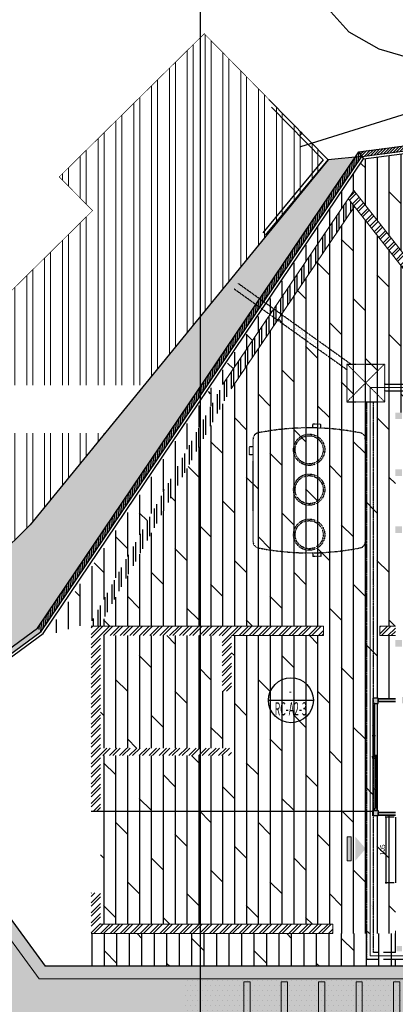
# Model space of a CAD drawing. Units: millimetres. Extents: x 379 to 15254, y 1048 to 6395.
# Drawn here: x 1452 to 2055, y 3271 to 4847 of the extents above; entities that cross this region are included whole.
import ezdxf
from ezdxf.enums import TextEntityAlignment as Align

# ---------------------------------------------------------------- set-up
doc = ezdxf.new("R2010")
doc.units = ezdxf.units.MM
for name, pattern in [('1', [0.375, 0.25, -0.125]), ('11', [0.15, 0.1, -0.05]), ('DASHED', [0.75, 0.5, -0.25])]:
    doc.linetypes.add(name, pattern=pattern)
for name, color, linetype in [('-施工圖-剖線', 3, 'Continuous'), ('000-全區不要TEXT', 3, 'Continuous'), ('00勒腳', 4, 'Continuous'), ('00立柱', 1, 'Continuous'), ('00立柱HATCH', 239, 'Continuous'), ('DOOR', 13, 'Continuous'), ('hatch', 7, 'Continuous'), ('N_全區現況圖_底圖$0$0_ELE_LINE_細', 9, 'Continuous'), ('N_全區現況圖_底圖$0$0_L', 9, 'Continuous'), ('N_全區現況圖_底圖$0$0_地籍線', 9, 'Continuous'), ('pen4', 4, 'Continuous'), ('pen8', 6, 'Continuous'), ('TOILET', 9, 'Continuous'), ('wall 1', 3, 'Continuous'), ('基礎', 3, 'Continuous'), ('展示板', 13, 'Continuous'), ('新增木平台', 32, 'Continuous'), ('木構造', 4, 'Continuous')]:
    doc.layers.add(name, color=color, linetype=linetype)
for name, color, linetype, lineweight in [('00-鋪面', 8, 'Continuous', 5), ('000-彈藥庫周邊拆除', 251, 'Continuous', 5), ('01', 4, 'Continuous', 5), ('屋脊', 1, 'Continuous', 5), ('排水設備', 80, 'Continuous', 25), ('損壞', 6, 'Continuous', 5)]:
    doc.layers.add(name, color=color, linetype=linetype, lineweight=lineweight)
doc.styles.add('CHINA', font='simplex.shx', dxfattribs={"width": 0.8, "bigfont": 'chineset.shx'})
doc.styles.add('SIMPLEX', font='SIMPLEX.shx', dxfattribs={"width": 0.7})
doc.dimstyles.new('配置 SLASHM', dxfattribs={"dimscale": 0, "dimtxt": 3, "dimasz": 1.2, "dimexe": 1.2, "dimexo": 2, "dimgap": 1.5, "dimtad": 1, "dimdsep": 46, "dimtxsty": 'SIMPLEX', "dimblk": 'OBLIQUE', "dimcen": 5, "dimdle": 1.2, "dimclrd": 12, "dimclre": 12, "dimclrt": 6, "dimadec": 0, "dimazin": 0, "dimtfac": 1, "dimtix": 1, "dimtmove": 2, "dimatfit": 3, "dimldrblk": 'DOTBLANK', "dimfxl": 1, "dimtolj": 1, "dimarcsym": 0})
pattern_1 = [(90, (1957908.321, -3996803.108), (-19.05, 1e-10), []), (135, (1957908.32, -3996803.11), (-38.099974, -38.099974), [26.9407684, -53.8815367])]
pattern_2 = [(45, (1567.05, 2638.083), (-7.95495, 7.95495), []), (45, (1572.354, 2638.083), (-7.95495, 7.95495), [])]
pattern_3 = [(90, (1957908.321, -3996803.108), (-19.05, 1e-10), []), (135, (1957908.32, -3996803.11), (-38.099974, -38.099974), [26.9407684, -53.8815367])]

# ---------------------------------------------------------------- blocks, each defined once
blk = doc.blocks.new('*U82')
at = {"layer": '00-鋪面'}
blk.add_lwpolyline([(-5, -60), (5, -60), (5, 60), (-5, 60)], close=True, dxfattribs=at)
blk = doc.blocks.new('*U81')
at = {"color": 0, "linetype": 'ByBlock', "lineweight": -2}
for p in [(0, 0), (60, 0), (120, 0), (180, 0), (240, 0), (300, 0), (360, 0), (420, 0), (480, 0), (540, 0)]:
    blk.add_blockref('*U82', p, dxfattribs=at)
blk = doc.blocks.new('A$C126D3084')
at = {"linetype": '11'}
for p, q in [((46.2, 181.3), (210.5, 181.3)), ((28.8, 109.9), (22.5, 109.9)), ((22.5, 109.9), (22.5, 97.1)), ((28.8, 97.1), (22.5, 97.1)), ((227.9, 109.9), (234.2, 109.9)), ((227.9, 97.1), (234.2, 97.1)), ((234.2, 109.9), (234.2, 97.1)), ((210.5, 1.3), (46.2, 1.3)), ((58.6, 1.3), (58.6, -5)), ((71.4, 1.3), (71.4, -5)), ((58.6, -5), (71.4, -5))]:
    blk.add_line(p, q, dxfattribs=at)
for centre, radius in [((63.4, 91.3), 25), ((63.4, 91.3), 22.5), ((127.2, 91.3), 25), ((127.2, 91.3), 22.5), ((199.3, 91.3), 25), ((199.3, 91.3), 22.5)]:
    blk.add_circle(centre, radius, dxfattribs=at)
for centre, radius, start, end in [((450.1, 91.3), 421.8, 168.7791, 191.2209), ((46.2, 171.3), 10, 90, 168.0562), ((210.5, 171.3), 10, 11.9438, 90), ((-193.4, 91.3), 421.8, 348.7791, 11.2209), ((46.2, 11.3), 10, 191.9438, 270), ((210.5, 11.3), 10, 270, 348.0562)]:
    blk.add_arc(centre, radius, start, end, dxfattribs=at)
blk = doc.blocks.new('剖線索引')
at = {"layer": '-施工圖-剖線'}
blk.add_line((0, 0), (80, 0), dxfattribs=at)
blk.add_circle((40, 0), 40, dxfattribs=at)
at = {"layer": '-施工圖-剖線', "color": 4, "style": 'CHINA', "width": 0.5}
for tag, p in [('1', (36.1, 5.5)), ('A4-3D', (10.9, -26.9))]:
    blk.add_attdef(tag, p, '', height=25, dxfattribs=at)
blk = doc.blocks.new('A$C689124FC')
at = {"layer": '00勒腳', "linetype": '11', "lineweight": 0, "ltscale": 0.5}
for p, q in [((0, 60), (60, 0)), ((0, 60), (60, 0)), ((0, 0), (60, 60))]:
    blk.add_line(p, q, dxfattribs=at)
at = {"layer": '00勒腳', "linetype": '11', "ltscale": 0.5}
for p, q in [((0, 60), (60, 60)), ((0, 60), (0, 0)), ((60, 60), (60, 0)), ((0, 0), (60, 0))]:
    blk.add_line(p, q, dxfattribs=at)
blk = doc.blocks.new('_Oblique')
at = {"color": 0, "linetype": 'ByBlock', "lineweight": -2}
blk.add_line((-0.5, -0.5), (0.5, 0.5), dxfattribs=at)
blk = doc.blocks.new('*D98')
at = {"layer": 'Defpoints', "color": 0, "transparency": 16777216}
for p in [(2054.6, 3571), (2039.6, 3466), (2054.6, 3466)]:
    blk.add_point(p, dxfattribs=at)
at = {"layer": 'DOOR', "color": 12, "lineweight": -2, "transparency": 16777216}
for p, q in [((2052.6, 3571), (2038.4, 3571)), ((2039.6, 3572.2), (2039.6, 3464.8)), ((2052.6, 3466), (2038.4, 3466))]:
    blk.add_line(p, q, dxfattribs=at)
at = {"layer": 'DOOR', "color": 12, "lineweight": -2, "transparency": 16777216, "xscale": 1.2, "yscale": 1.2, "zscale": 1.2}
for p, rotation in [((2039.6, 3571), 90), ((2039.6, 3466), 270)]:
    blk.add_blockref('_Oblique', p, dxfattribs=dict(at, rotation=rotation))
at = {"layer": 'DOOR', "color": 6, "transparency": 16777216, "insert": (2034.1, 3518.5), "char_height": 8, "attachment_point": 5, "rotation": 90, "style": 'SIMPLEX'}
blk.add_mtext('\\A1;105', dxfattribs=at)
blk = doc.blocks.new('_DotBlank')
at = {"color": 0, "linetype": 'ByBlock', "lineweight": -2}
blk.add_line((-0.5, 0), (-1, 0), dxfattribs=at)
blk.add_circle((0, 0), 0.5, dxfattribs=at)

msp = doc.modelspace()

# ---------------------------------------------------------------- hatches: boundary and pattern name
at = {"layer": '00-鋪面'}
h = msp.add_hatch(dxfattribs=at)
h.set_pattern_fill('DOTS', color=250, scale=5)
h.set_pattern_definition([(360, (1957908.321, -3996803.1085), (3.96875, 7.9375), [0, -7.9375])])
edge = h.paths.add_edge_path()
edge.add_line((1194.59568, 3162.29236), (1194.59582, 3199.54911))
edge.add_line((1194.59582, 3199.54911), (983.90528, 3487.14553))
edge.add_line((983.90528, 3487.14553), (1242.00741, 3676.22882))
edge.add_line((1242.00741, 3676.22882), (1493.86374, 3332.29236))
edge.add_line((1493.86374, 3332.29236), (2400.23056, 3332.29236))
edge.add_line((2400.23056, 3332.29236), (2392.2134, 3027.4551))
edge.add_line((2392.2134, 3027.4551), (2408.10656, 2593.79762))
edge.add_line((2408.10656, 2593.79762), (2391.59149, 2593.79762))
edge.add_line((2391.59149, 2593.79762), (2391.59149, 3162.29236))
edge.add_line((2391.59149, 3162.29236), (1194.59568, 3162.29707))
edge.add_line((1214.59575, 3182.29236), (1214.59585, 3205.8836))
edge.add_line((1214.59585, 3205.8836), (1011.75963, 3482.75872))
edge.add_line((1011.75963, 3482.75872), (1237.72372, 3648.22674))
edge.add_line((1237.72372, 3648.22674), (1483.72033, 3312.29236))
edge.add_line((1483.72033, 3312.29236), (2391.59149, 3312.29236))
edge.add_line((2391.59149, 3312.29236), (2391.59149, 3182.29236))
edge.add_line((2391.59149, 3182.29236), (1214.59575, 3182.29699))
h = msp.add_hatch(dxfattribs=at)
h.set_pattern_fill('DOTS', color=250, scale=5)
h.set_pattern_definition([(360, (1483.72, 3182.292), (3.96875, 7.9375), [0, -7.9375])])
h.paths.add_polyline_path([(1716.59149, 3182.29236), (2391.59149, 3182.29236), (2391.59149, 3312.29236), (1716.59149, 3312.29236)])
at = {"layer": '000-彈藥庫周邊拆除'}
h = msp.add_hatch(dxfattribs=at)
h.set_pattern_fill('ANSI32', color=250, scale=3, angle=45)
h.set_pattern_definition([(90, (1957908.32, -3996803.108), (-28.575, 2e-10), []), (90, (1957917.846, -3996793.583), (-28.575, 2e-10), [])])
h.paths.add_polyline_path([(1648.99028, 4262.19539), (1648.99028, 4258.75379), (1946.9949, 4623.40034), (1748.26042, 4825.03952), (1515.80353, 4595.93126), (1569.15236, 4541.80269), (1416.02547, 4390.88166), (1362.67665, 4445.01023), (1142.74714, 4228.24889), (1154.54004, 4216.28363), (893.65456, 3959.15631), (730.58965, 4124.60457), (676.46108, 4071.25574), (587.73266, 4161.28101), (379.86873, 3981.04315), (823.49052, 3423.68221), (983.15009, 3559.7528), (1469.38251, 4038.98084), (1589.33315, 4185.75571), (1177.4751, 4185.75571), (1177.4751, 4262.19539)])
at = {"layer": '00立柱HATCH'}
h = msp.add_hatch(color=250, dxfattribs=at)
h.dxf.hatch_style = 1
h.paths.add_polyline_path([(2065.1002, 4218.54236), (2065.1002, 4208.04236), (2054.6002, 4208.04236), (2054.6002, 4218.54236)])
h.paths.add_polyline_path([(2054.6002, 4127.54236), (2065.1002, 4127.54236), (2065.1002, 4117.04236), (2054.6002, 4117.04236)], flags=17)
h.paths.add_polyline_path([(2161.1002, 4117.04236), (2171.6002, 4117.04236), (2171.6002, 4127.54236), (2161.1002, 4127.54236)], flags=17)
h.paths.add_polyline_path([(2247.1002, 4151.54236), (2247.1002, 4162.04236), (2236.6002, 4162.04236), (2236.6002, 4151.54236)], flags=17)
h.paths.add_polyline_path([(2247.1002, 4191.54236), (2247.1002, 4202.04236), (2236.6002, 4202.04236), (2236.6002, 4191.54236)])
h.paths.add_polyline_path([(2161.1002, 4218.54236), (2171.6002, 4218.54236), (2171.6002, 4208.04236), (2161.1002, 4208.04236)])
h.paths.add_polyline_path([(2161.1002, 4036.54236), (2161.1002, 4026.04236), (2171.6002, 4026.04236), (2171.6002, 4036.54236)], flags=17)
h.paths.add_polyline_path([(2054.6002, 4026.04236), (2065.1002, 4026.04236), (2065.1002, 4036.54236), (2054.6002, 4036.54236)], flags=17)
h.paths.add_polyline_path([(2236.6002, 4026.04236), (2247.1002, 4026.04236), (2247.1002, 4036.54236), (2236.6002, 4036.54236)], flags=17)
h.paths.add_polyline_path([(2054.6002, 3753.04236), (2065.1002, 3753.04236), (2065.1002, 3763.54236), (2054.6002, 3763.54236)], flags=17)
h.paths.add_polyline_path([(2018.6002, 3753.04236), (2027.1002, 3753.04236), (2027.1002, 3761.54236), (2018.6002, 3761.54236)])
h.paths.add_polyline_path([(2327.6002, 3753.04236), (2338.1002, 3753.04236), (2338.1002, 3763.54236), (2327.6002, 3763.54236)], flags=17)
h.paths.add_polyline_path([(2247.1002, 3854.54236), (2236.6002, 3854.54236), (2236.6002, 3844.04236), (2247.1002, 3844.04236)], flags=17)
h.paths.add_polyline_path([(2054.6002, 3844.04236), (2065.1002, 3844.04236), (2065.1002, 3854.54236), (2054.6002, 3854.54236)], flags=17)
h.paths.add_polyline_path([(2236.6002, 3753.04236), (2247.1002, 3753.04236), (2247.1002, 3763.54236), (2236.6002, 3763.54236)], flags=17)
h.paths.add_polyline_path([(2691.6002, 3753.04236), (2702.1002, 3753.04236), (2702.1002, 3763.54236), (2691.6002, 3763.54236)], flags=17)
h.paths.add_polyline_path([(2782.6002, 3753.04236), (2793.1002, 3753.04236), (2793.1002, 3763.54236), (2782.6002, 3763.54236)], flags=17)
h.paths.add_polyline_path([(2702.1002, 4151.54236), (2702.1002, 4162.04236), (2691.6002, 4162.04236), (2691.6002, 4151.54236)], flags=17)
h.paths.add_polyline_path([(2782.6002, 4151.54236), (2793.1002, 4151.54236), (2793.1002, 4162.04236), (2782.6002, 4162.04236)], flags=17)
h.paths.add_polyline_path([(2611.1002, 4151.54236), (2611.1002, 4162.04236), (2600.6002, 4162.04236), (2600.6002, 4151.54236)], flags=17)
h.paths.add_polyline_path([(2702.1002, 3844.04236), (2702.1002, 3854.54236), (2691.6002, 3854.54236), (2691.6002, 3844.04236)], flags=17)
h.paths.add_polyline_path([(2782.6002, 3844.04236), (2793.1002, 3844.04236), (2793.1002, 3854.54236), (2782.6002, 3854.54236)], flags=17)
h.paths.add_polyline_path([(2782.6002, 4026.04236), (2793.1002, 4026.04236), (2793.1002, 4036.54236), (2782.6002, 4036.54236)], flags=17)
h.paths.add_polyline_path([(2702.1002, 4036.54236), (2691.6002, 4036.54236), (2691.6002, 4026.04236), (2702.1002, 4026.04236)], flags=17)
h.paths.add_polyline_path([(2611.1002, 4026.04236), (2611.1002, 4036.54236), (2600.6002, 4036.54236), (2600.6002, 4026.04236)], flags=17)
h.paths.add_polyline_path([(2600.6002, 3763.54236), (2600.6002, 3753.04236), (2611.1002, 3753.04236), (2611.1002, 3763.54236)], flags=17)
h.paths.add_polyline_path([(2245.1002, 3356.04236), (2245.1002, 3364.54236), (2236.6002, 3364.54236), (2236.6002, 3356.04236)])
h.paths.add_polyline_path([(2065.1002, 3356.04236), (2065.1002, 3364.54236), (2056.6002, 3364.54236), (2056.6002, 3356.04236)])
h.paths.add_polyline_path([(2329.6002, 3356.04236), (2338.1002, 3356.04236), (2338.1002, 3364.54236), (2329.6002, 3364.54236)])
h.paths.add_polyline_path([(2236.6002, 3399.54236), (2236.6002, 3389.04236), (2247.1002, 3389.04236), (2247.1002, 3399.54236)])
h.paths.add_polyline_path([(2327.6002, 3389.04236), (2338.1002, 3389.04236), (2338.1002, 3399.54236), (2327.6002, 3399.54236)])
h.paths.add_polyline_path([(2247.1002, 3571.04236), (2247.1002, 3581.54236), (2236.6002, 3581.54236), (2236.6002, 3571.04236)])
h.paths.add_polyline_path([(2338.1002, 3571.04236), (2338.1002, 3581.54236), (2327.6002, 3581.54236), (2327.6002, 3571.04236)])
h.paths.add_polyline_path([(2509.6002, 3389.04236), (2520.1002, 3389.04236), (2520.1002, 3399.54236), (2509.6002, 3399.54236)])
h.paths.add_polyline_path([(2518.1002, 3364.54236), (2509.6002, 3364.54236), (2509.6002, 3356.04236), (2518.1002, 3356.04236)])
h.paths.add_polyline_path([(2793.1002, 3389.04236), (2793.1002, 3399.54236), (2782.6002, 3399.54236), (2782.6002, 3389.04236)])
h.paths.add_polyline_path([(2611.1002, 3399.54236), (2600.6002, 3399.54236), (2600.6002, 3389.04236), (2611.1002, 3389.04236)])
h.paths.add_polyline_path([(2884.1002, 3534.04236), (2884.1002, 3542.54236), (2875.6002, 3542.54236), (2875.6002, 3534.04236)])
h.paths.add_polyline_path([(2793.1002, 3581.54236), (2782.6002, 3581.54236), (2782.6002, 3571.04236), (2793.1002, 3571.04236)])
h.paths.add_polyline_path([(2873.6002, 3581.54236), (2873.6002, 3571.04236), (2884.1002, 3571.04236), (2884.1002, 3581.54236)])
h.paths.add_polyline_path([(2611.1002, 3581.54236), (2600.6002, 3581.54236), (2600.6002, 3571.04236), (2611.1002, 3571.04236)])
h.paths.add_polyline_path([(2018.6002, 3581.54236), (2027.1002, 3581.54236), (2027.1002, 3573.04236), (2018.6002, 3573.04236)])
edge = h.paths.add_edge_path()
edge.add_line((2054.6002, 3763.54236), (2054.6002, 3753.04236))
edge.add_line((2065.1002, 3763.54236), (2054.6002, 3763.54236))
edge.add_line((2327.6002, 3753.04236), (2338.1002, 3753.04236))
edge.add_line((2702.1002, 4151.54236), (2702.1002, 4162.04236))
edge.add_line((2691.6002, 3753.04236), (2702.1002, 3753.04236))
edge.add_line((2782.6002, 3753.04236), (2793.1002, 3753.04236))
edge.add_line((2793.1002, 3581.54236), (2782.6002, 3581.54236))
at = {"layer": '01'}
h = msp.add_hatch(color=250, dxfattribs=at)
h.paths.add_polyline_path([(1990.53407, 3501.35293), (2007.21346, 3520.42905), (1990.53407, 3539.50518), (1990.53407, 3520.42905)])
h.paths.add_polyline_path([(1977.32029, 3539.67379), (1977.32029, 3501.10009), (1983.54952, 3501.10009), (1983.54952, 3539.67379)])
at = {"layer": 'hatch'}
h = msp.add_hatch(dxfattribs=at)
h.set_pattern_fill('DOLMIT', color=250, scale=3, angle=90)
h.set_pattern_definition(pattern_3)
h.paths.add_polyline_path([(2242.6002, 4202.04266), (2242.61579, 4413.29269), (2237.1002, 4413.29236), (2242.62244, 4503.54236), (2684.87014, 4561.43671), (2772.37966, 4561.39508), (2781.89524, 4597.0517), (3827.6002, 4596.89508), (3823.1002, 4719.37601), (3682.28372, 4822.39508), (2785.19649, 4822.39508), (2626.14958, 4706.03892), (2003.41019, 4624.53092), (1987.99705, 4574.04672), (2115.38054, 4411.85413), (2123.21404, 4417.96774), (2138.59528, 4398.25943), (2119.04413, 4382.90426), (2162.85671, 4308.97181), (2182.56502, 4324.35306), (2197.94626, 4304.64475), (2178.41926, 4289.405), (2171.6002, 4218.54236), (2171.6002, 4202.04236), (2247.1002, 4202.04236)])
h.paths.add_polyline_path([(2788.11917, 4696.89508), (2908.11917, 4696.89508)], flags=16)
h.paths.add_polyline_path([(2968.11917, 4696.89508), (3088.11917, 4696.89508)], flags=16)
h.paths.add_polyline_path([(3378.11917, 4696.89508), (3498.11917, 4696.89508)], flags=16)
h.paths.add_polyline_path([(3558.11917, 4696.89508), (3678.11917, 4696.89508)], flags=16)
h = msp.add_hatch(dxfattribs=at)
h.set_pattern_fill('DOLMIT', color=250, scale=3, angle=90)
h.set_pattern_definition(pattern_1)
h.paths.add_polyline_path([(2242.6002, 4202.04269), (2242.1002, 4413.29236), (2242.61579, 4413.29236), (2242.62245, 4503.55259), (2684.1936, 4561.39508), (2750.37966, 4561.39508), (2790.99102, 4596.60569), (3827.6002, 4596.89508), (3827.6002, 4709.26918), (3680.48665, 4816.89508), (2786.48547, 4816.89508), (2627.64132, 4700.68725), (2019.82121, 4621.13199), (1987.99705, 4574.04672), (2115.38054, 4411.85413), (2123.21404, 4417.96774), (2138.59528, 4398.25943), (2119.04413, 4382.90426), (2162.85671, 4308.97181), (2182.56502, 4324.35306), (2197.94626, 4304.64475), (2178.41926, 4289.405), (2171.6002, 4218.54236), (2171.6002, 4202.04236), (2242.6002, 4202.04272)])
h.paths.add_polyline_path([(2788.11917, 4696.89508), (2908.11917, 4696.89508)], flags=16)
h.paths.add_polyline_path([(2968.11917, 4696.89508), (3088.11917, 4696.89508)], flags=16)
h.paths.add_polyline_path([(3378.11917, 4696.89508), (3498.11917, 4696.89508)], flags=16)
h.paths.add_polyline_path([(3558.11917, 4696.89508), (3678.11917, 4696.89508)], flags=16)
h = msp.add_hatch(dxfattribs=at)
h.set_pattern_fill('GRASS', color=250)
h.set_pattern_definition([(90, (1957908.321, -3996803.108), (-17.96051224, 17.96051224), [4.7625, -31.15852448]), (45, (1957908.321, -3996803.108), (-17.96051224, 17.96051224), [4.7625, -20.6375]), (135, (1957908.321, -3996803.108), (-17.96051224, -17.96051224), [4.7625, -20.6375])])
h.paths.add_polyline_path([(823.49052, 3423.68221), (862.8054, 3398.63086), (1242.00742, 3676.2288), (1236.09349, 3684.29263), (1486.72, 3868.10058), (2000.81673, 4628.72986), (1946.9949, 4623.40034), (1469.38251, 4038.98084), (1145.6098, 3719.87221), (983.15009, 3559.7528)])
h = msp.add_hatch(dxfattribs=at)
h.set_pattern_fill('DOLMIT', color=250, scale=3, angle=90)
h.set_pattern_definition(pattern_1)
h.paths.add_polyline_path([(1987.99705, 4574.04672), (2003.41019, 4624.53092), (1494.03182, 3861.06082), (1567.1002, 3882.52059), (1778.72952, 4264.42597)])
h = msp.add_hatch(dxfattribs=at)
h.set_pattern_fill('ANSI32', color=250, scale=30)
h.set_pattern_definition(pattern_2)
h.paths.add_polyline_path([(1987.99705, 4574.04672), (1979.17509, 4560.99423), (2103.55551, 4402.62534), (2115.38054, 4411.85413)])
h = msp.add_hatch(dxfattribs=at)
h.set_pattern_fill('ANSI32', color=250, scale=30, angle=45)
h.set_pattern_definition([(90, (1567.05, 2638.083), (-11.25, 7e-11), []), (90, (1570.8, 2641.833), (-11.25, 7e-11), [])])
h.paths.add_polyline_path([(1988.90584, 4548.60443), (1979.17509, 4560.99423), (1778.72952, 4264.42597), (1567.1002, 3882.52059), (1567.1002, 3876.57562), (1582.1002, 3876.57562), (1582.1002, 3878.64236), (1791.5284, 4256.57562)])
h = msp.add_hatch(dxfattribs=at)
h.set_pattern_fill('DOLMIT', color=250, scale=3, angle=90)
h.set_pattern_definition(pattern_3)
h.paths.add_polyline_path([(2054.6002, 4218.54236), (2156.53091, 4218.54236), (2164.97204, 4306.26139), (2162.85671, 4308.97181), (2118.88698, 4382.87819), (2103.50573, 4402.58649), (2103.55551, 4402.62534), (1988.90584, 4548.60443), (1791.5284, 4256.57562), (1582.1002, 3878.64236), (1582.1002, 3876.57562), (1939.6002, 3876.57562), (1939.6002, 3861.57562), (1792.1002, 3861.57562), (1792.1002, 3772.57562), (1777.1002, 3772.57562), (1777.1002, 3861.57562), (1582.1002, 3861.57562), (1582.1002, 3681.57562), (1792.1002, 3681.57562), (1792.1002, 3669.57562), (1582.1002, 3669.57562), (1582.1002, 3399.54236), (2054.6002, 3399.54236), (2054.6002, 3573.04236), (2018.6002, 3573.04236), (2018.6002, 3571.04236), (2018.6002, 3761.54236), (2054.6002, 3761.54236), (2054.6002, 3861.57562), (2029.6002, 3861.57562), (2029.6002, 3876.57562), (2054.6002, 3876.57562)])
edge = h.paths.add_edge_path(flags=16)
edge.add_arc((2096.3583, 4322.74618), 7.875, 0, 360)
edge = h.paths.add_edge_path(flags=16)
edge.add_line((2096.3583, 4322.74618), (2090.0583, 4322.74618))
edge.add_arc((2096.3583, 4322.74618), 6.3, 90, 180, ccw=False)
edge.add_line((2096.3583, 4329.04618), (2096.3583, 4322.74618))
edge.add_line((2096.3583, 4322.74618), (2102.6583, 4322.74618))
edge.add_arc((2096.3583, 4322.74618), 6.3, -90, 0, ccw=False)
edge.add_line((2096.3583, 4316.44618), (2096.3583, 4322.74618))
edge = h.paths.add_edge_path(flags=16)
edge.add_arc((1864.35571, 3468.09562), 7.875, 0, 360)
edge = h.paths.add_edge_path(flags=16)
edge.add_line((1864.35571, 3468.09562), (1870.65571, 3468.09562))
edge.add_arc((1864.35571, 3468.09562), 6.3, -90, 0, ccw=False)
edge.add_line((1864.35571, 3461.79562), (1864.35571, 3468.09562))
edge.add_line((1864.35571, 3468.09562), (1858.05571, 3468.09562))
edge.add_arc((1864.35571, 3468.09562), 6.3, 90, 180, ccw=False)
edge.add_line((1864.35571, 3474.39562), (1864.35571, 3468.09562))
h.paths.add_polyline_path([(1883.58433, 3458.36782), (1927.45933, 3458.36782)], flags=16)
h.paths.add_polyline_path([(2115.58691, 4313.01838), (2159.46191, 4313.01838), (2159.46191, 4336.64338), (2115.58691, 4336.64338)], flags=16)
h = msp.add_hatch(dxfattribs=at)
h.set_pattern_fill('ANSI32', color=250, scale=30)
h.set_pattern_definition(pattern_2)
h.paths.add_polyline_path([(1567.1002, 3579.84236), (1582.1002, 3579.84236), (1582.1002, 3669.57562), (1792.1002, 3669.57562), (1792.1002, 3681.57562), (1582.1002, 3681.57562), (1582.1002, 3861.57562), (1777.1002, 3861.57562), (1777.1002, 3772.57562), (1792.1002, 3772.57562), (1792.1002, 3861.57562), (1939.6002, 3861.57562), (1939.6002, 3876.57562), (1567.1002, 3876.57562)])
h.paths.add_polyline_path([(1582.1002, 3449.84236), (1567.1002, 3449.84236), (1567.1002, 3384.54236), (1954.6002, 3384.54236), (1954.6002, 3399.54236), (1582.1002, 3399.54236)])
h = msp.add_hatch(dxfattribs=at)
h.set_pattern_fill('ANSI32', color=250, scale=30)
h.set_pattern_definition(pattern_2)
h.paths.add_polyline_path([(2054.6002, 3876.57562), (2029.6002, 3876.57562), (2029.6002, 3861.57562), (2054.6002, 3861.57562)])
h = msp.add_hatch(dxfattribs=at)
h.set_pattern_fill('DOLMIT', color=250, scale=3, angle=90)
h.set_pattern_definition(pattern_1)
h.paths.add_polyline_path([(1954.6002, 3384.54236), (2054.6002, 3384.54236), (2054.6002, 3399.54236), (1954.6002, 3399.54236)])
h = msp.add_hatch(dxfattribs=at)
h.set_pattern_fill('DOLMIT', color=250, scale=80, angle=90)
h.set_pattern_definition([(90, (1957908.321, -3996803.108), (-20, 1e-10), []), (135, (1957908.32, -3996803.11), (-39.9999999, -39.9999999), [28.2842712, -56.5685425])])
h.paths.add_polyline_path([(1567.1002, 3384.54236), (1567.1002, 3332.29236), (2054.6002, 3332.29236), (2054.6002, 3384.54236)])
at = {"layer": '損壞'}
h = msp.add_hatch(dxfattribs=at)
h.set_pattern_fill('ANSI32', color=250, scale=30)
h.set_pattern_definition([(45, (1567.05, 2638.083), (-7.95495, 7.95495), []), (45, (1572.354, 2638.083), (-7.95495, 7.95495), [])])
h.paths.add_polyline_path([(2054.6002, 3876.57562), (2029.6002, 3876.57562), (2029.6002, 3861.57562), (2054.6002, 3861.57562)])
at = {"layer": '新增木平台'}
h = msp.add_hatch(dxfattribs=at)
h.set_pattern_fill('ANSI31', color=250)
h.set_pattern_definition([(45, (1957908.3214, -3996803.1085), (-2.2450640303, 2.2450640303), [])])
h.paths.add_polyline_path([(2623.80397, 4710.27029), (2620.73409, 4717.93672), (1996.20615, 4636.19463), (2000.81673, 4628.72986)])
h = msp.add_hatch(dxfattribs=at)
h.set_pattern_fill('ANSI31', color=250, angle=40)
h.set_pattern_definition([(85, (1957908.3214, -3996803.1085), (-3.1629181664, 0.2767194832), [])])
h.paths.add_polyline_path([(2000.81673, 4628.72986), (1996.20615, 4636.19463), (1480.86784, 3873.72839), (1486.7185, 3868.09836)])

# ---------------------------------------------------------------- linework, layer by layer
at = {"color": 250, "ltscale": 0.3}
for p, q in [((2027.1002, 3756.16736), (2027.1002, 3760.41736)), ((2027.1002, 3760.41736), (2054.6002, 3760.41736)), ((2054.6002, 3760.41736), (2027.1002, 3760.41736)), ((2027.1002, 3760.41736), (2027.1002, 3756.16736)), ((2054.6002, 3756.16736), (2027.1002, 3756.16736)), ((2027.1002, 3756.16736), (2054.6002, 3756.16736)), ((2054.6002, 3578.41736), (2027.1002, 3578.41736)), ((2027.1002, 3578.41736), (2027.1002, 3574.16736)), ((2027.1002, 3574.16736), (2027.1002, 3578.41736)), ((2027.1002, 3578.41736), (2054.6002, 3578.41736)), ((2027.1002, 3574.16736), (2054.6002, 3574.16736)), ((2054.6002, 3574.16736), (2027.1002, 3574.16736))]:
    msp.add_line(p, q, dxfattribs=at)
at = {"layer": '00-鋪面', "color": 250}
for points in [[(1194.59568, 3162.29236), (1194.59582, 3199.54911), (983.90528, 3487.14553), (1242.00741, 3676.22882), (1493.86374, 3332.29236), (2400.23056, 3332.29236), (2392.2134, 3027.4551), (2408.10656, 2593.79762), (2391.59149, 2593.79762), (2391.59149, 3162.29236), (1194.59568, 3162.29707)], [(1214.59575, 3182.29236), (1214.59585, 3205.8836), (1011.75963, 3482.75872), (1237.72372, 3648.22674), (1483.72033, 3312.29236), (2391.59149, 3312.29236), (2391.59149, 3182.29236), (1214.59575, 3182.29699)]]:
    msp.add_lwpolyline(points, dxfattribs=at)
at = {"layer": '00-鋪面', "color": 250, "flags": 128}
msp.add_lwpolyline([(2391.59149, 3312.29236), (1483.72033, 3312.29236), (1237.72372, 3648.22674)], dxfattribs=at)
at = {"layer": '000-彈藥庫周邊拆除', "color": 250, "lineweight": 30}
for p, q in [((1946.9949, 4623.40034), (1852.04471, 4719.73832)), ((1855.84392, 4707.33606), (1938.90951, 4623.05639)), ((1905.04256, 4665.96586), (1900.76925, 4661.75411)), ((1938.90951, 4623.05639), (1841.95004, 4506.32052)), ((1846.56559, 4502.4869), (1946.9949, 4623.40034))]:
    msp.add_line(p, q, dxfattribs=at)
at = {"layer": '000-彈藥庫周邊拆除', "color": 250}
for p, q in [((1905.04256, 4665.96586), (1900.76925, 4661.75411)), ((1902.93668, 4668.10251), (1905.04256, 4665.96586))]:
    msp.add_line(p, q, dxfattribs=at)
at = {"layer": '00立柱', "color": 250, "linetype": 'ByBlock', "ltscale": 0.005}
for p, q in [((2027.1002, 3761.54236), (2018.6002, 3761.54236)), ((2018.6002, 3761.54236), (2018.6002, 3753.04236)), ((2018.6002, 3753.04236), (2027.1002, 3753.04236)), ((2027.1002, 3753.04236), (2027.1002, 3761.54236)), ((2018.6002, 3573.04236), (2018.6002, 3581.54236)), ((2018.6002, 3581.54236), (2027.1002, 3581.54236)), ((2027.1002, 3581.54236), (2027.1002, 3573.04236)), ((2027.1002, 3573.04236), (2018.6002, 3573.04236))]:
    msp.add_line(p, q, dxfattribs=at)
at = {"layer": '01', "color": 250}
msp.add_lwpolyline([(1983.54952, 3539.67379), (1983.54952, 3501.10009), (1977.32029, 3501.10009), (1977.32029, 3539.67379)], close=True, dxfattribs=at)
at = {"layer": 'Defpoints', "color": 250, "const_width": 1, "flags": 128}
msp.add_lwpolyline([(1946.9949, 4623.40034), (1748.26042, 4825.03952), (1515.80353, 4595.93126), (1569.15236, 4541.80269), (1416.02547, 4390.88166), (1362.67665, 4445.01023), (1142.74714, 4228.24889), (1154.54004, 4216.28363), (893.65456, 3959.15631), (730.58965, 4124.60457), (676.46108, 4071.25574), (587.73266, 4161.28101), (379.86873, 3981.04315), (823.49052, 3423.68221), (983.15009, 3559.7528), (1469.38251, 4038.98084), (1946.9949, 4623.40034)], dxfattribs=at)
at = {"layer": 'N_全區現況圖_底圖$0$0_ELE_LINE_細', "color": 250}
for p, q in [((1951.36801, 4860.02141), (1980.05116, 4827.77148)), ((1980.05116, 4827.77148), (2028.32532, 4800.65653)), ((2028.32532, 4800.65653), (2084.99664, 4784.11479))]:
    msp.add_line(p, q, dxfattribs=at)
at = {"layer": 'N_全區現況圖_底圖$0$0_L'}
msp.add_line((2718.91679, 4900.83449, 0), (1902.661, 4643.78093, 0), dxfattribs=at)
at = {"layer": 'N_全區現況圖_底圖$0$0_地籍線', "ltscale": 5, "elevation": 0}
msp.add_lwpolyline([(1742.00885, 6395.11186), (10760.98808, 6395.11186), (10760.98808, 1048.03111), (1742.00885, 1048.03111)], close=True, dxfattribs=at)
at = {"layer": 'pen4', "color": 250}
for p, q in [((2020.6002, 3719.15486), (2020.6002, 3749.24236)), ((2020.9002, 3719.15486), (2020.9002, 3749.24236)), ((2020.9002, 3719.15486), (2020.6002, 3719.15486)), ((2020.6002, 3717.55486), (2020.6002, 3702.15486)), ((2020.9002, 3717.55486), (2020.6002, 3717.55486)), ((2020.9002, 3717.55486), (2020.9002, 3702.15486)), ((2020.9002, 3702.15486), (2020.6002, 3702.15486)), ((2020.6002, 3700.55486), (2020.6002, 3668.84236)), ((2020.9002, 3700.55486), (2020.6002, 3700.55486)), ((2020.9002, 3700.55486), (2020.9002, 3668.84236)), ((2020.9002, 3668.84236), (2020.6002, 3668.84236)), ((2023.89132, 3634.02986), (2023.89132, 3665.74236)), ((2024.19132, 3634.02986), (2024.19132, 3665.74236)), ((2024.19132, 3634.02986), (2023.89132, 3634.02986)), ((2024.19132, 3632.42986), (2023.89132, 3632.42986)), ((2023.89132, 3632.42986), (2023.89132, 3617.02986)), ((2024.19132, 3632.42986), (2024.19132, 3617.02986)), ((2024.19132, 3617.02986), (2023.89132, 3617.02986)), ((2023.89132, 3615.42986), (2023.89132, 3585.34236)), ((2024.19132, 3615.42986), (2023.89132, 3615.42986)), ((2024.19132, 3615.42986), (2024.19132, 3585.34236)), ((2024.19132, 3585.34236), (2023.89132, 3585.34236))]:
    msp.add_line(p, q, dxfattribs=at)
at = {"layer": 'pen8', "color": 250}
for p, q in [((2025.6002, 3753.04236), (2025.6002, 3581.54236)), ((2019.3002, 3748.54236), (2018.6002, 3749.24236)), ((2018.6002, 3749.24236), (2018.6002, 3719.15486)), ((2020.6002, 3748.54236), (2019.3002, 3748.54236)), ((2020.6002, 3719.85486), (2020.6002, 3748.54236)), ((2021.6002, 3749.24236), (2020.9002, 3748.54236)), ((2020.9002, 3748.54236), (2020.9002, 3719.85486)), ((2021.6002, 3719.15486), (2021.6002, 3749.24236)), ((2018.6002, 3719.15486), (2019.3002, 3719.85486)), ((2019.3002, 3719.85486), (2020.6002, 3719.85486)), ((2020.9002, 3719.85486), (2021.6002, 3719.15486)), ((2018.6002, 3717.55486), (2018.6002, 3581.54236)), ((2019.3002, 3716.85486), (2018.6002, 3717.55486)), ((2020.6002, 3716.85486), (2019.3002, 3716.85486)), ((2020.6002, 3702.15486), (2020.6002, 3716.85486)), ((2021.6002, 3717.55486), (2020.9002, 3716.85486)), ((2020.9002, 3716.85486), (2020.9002, 3702.15486)), ((2021.6002, 3668.84236), (2021.6002, 3717.55486)), ((2020.6002, 3669.54236), (2020.6002, 3700.55486)), ((2020.9002, 3700.55486), (2020.9002, 3669.54236)), ((2025.6002, 3667.29236), (2017.1002, 3667.29236)), ((2018.6002, 3668.84236), (2019.3002, 3669.54236)), ((2019.3002, 3669.54236), (2020.6002, 3669.54236)), ((2020.9002, 3669.54236), (2021.6002, 3668.84236)), ((2022.59132, 3665.04236), (2021.89132, 3665.74236)), ((2021.89132, 3665.74236), (2021.89132, 3634.02986)), ((2023.89132, 3665.04236), (2022.59132, 3665.04236)), ((2023.89132, 3634.72986), (2023.89132, 3665.04236)), ((2024.89132, 3665.74236), (2024.19132, 3665.04236)), ((2024.19132, 3665.04236), (2024.19132, 3634.72986)), ((2024.89132, 3634.02986), (2024.89132, 3665.74236)), ((2021.89132, 3634.02986), (2022.59132, 3634.72986)), ((2021.89132, 3632.42986), (2021.89132, 3585.34236)), ((2022.59132, 3631.72986), (2021.89132, 3632.42986)), ((2022.59132, 3634.72986), (2023.89132, 3634.72986)), ((2023.89132, 3631.72986), (2022.59132, 3631.72986)), ((2023.89132, 3617.02986), (2023.89132, 3631.72986)), ((2024.19132, 3634.72986), (2024.89132, 3634.02986)), ((2024.89132, 3632.42986), (2024.19132, 3631.72986)), ((2024.19132, 3631.72986), (2024.19132, 3617.02986)), ((2024.89132, 3585.34236), (2024.89132, 3632.42986)), ((2023.89132, 3586.04236), (2023.89132, 3615.42986)), ((2024.19132, 3615.42986), (2024.19132, 3586.04236)), ((2021.89132, 3585.34236), (2022.59132, 3586.04236)), ((2022.59132, 3586.04236), (2023.89132, 3586.04236)), ((2024.19132, 3586.04236), (2024.89132, 3585.34236))]:
    msp.add_line(p, q, dxfattribs=at)
at = {"layer": 'wall 1', "color": 250}
for p, q in [((2020.1002, 3753.04236), (2018.6002, 3753.04236)), ((2018.6002, 3753.04236), (2018.6002, 3749.24236)), ((2021.6002, 3753.04236), (2020.1002, 3753.04236)), ((2021.6002, 3749.24236), (2021.6002, 3753.04236)), ((2018.6002, 3749.24236), (2019.3002, 3748.54236)), ((2019.3002, 3748.54236), (2020.6002, 3748.54236)), ((2020.9002, 3748.54236), (2021.6002, 3749.24236)), ((2019.3002, 3719.85486), (2018.6002, 3719.15486)), ((2020.6002, 3719.85486), (2019.3002, 3719.85486)), ((2021.6002, 3719.15486), (2020.9002, 3719.85486)), ((2018.6002, 3719.15486), (2018.6002, 3717.55486)), ((2018.6002, 3717.55486), (2019.3002, 3716.85486)), ((2019.3002, 3716.85486), (2020.6002, 3716.85486)), ((2021.6002, 3719.15486), (2020.9002, 3719.15486)), ((2020.9002, 3716.85486), (2021.6002, 3717.55486)), ((2021.6002, 3717.55486), (2020.9002, 3717.55486)), ((2021.6002, 3717.55486), (2021.6002, 3719.15486)), ((2018.6002, 3702.15486), (2019.3002, 3702.85486)), ((2018.6002, 3700.55486), (2018.6002, 3702.15486)), ((2019.3002, 3699.85486), (2018.6002, 3700.55486)), ((2019.3002, 3702.85486), (2020.6002, 3702.85486)), ((2020.6002, 3699.85486), (2019.3002, 3699.85486)), ((2020.9002, 3702.85486), (2021.6002, 3702.15486)), ((2021.6002, 3702.15486), (2020.9002, 3702.15486)), ((2021.6002, 3700.55486), (2020.9002, 3699.85486)), ((2021.6002, 3700.55486), (2020.9002, 3700.55486)), ((2021.6002, 3702.15486), (2021.6002, 3700.55486)), ((2018.6002, 3668.84236), (2019.3002, 3669.54236)), ((2018.6002, 3665.04236), (2018.6002, 3668.84236)), ((2020.1002, 3665.04236), (2018.6002, 3665.04236)), ((2019.3002, 3669.54236), (2020.6002, 3669.54236)), ((2021.6002, 3665.04236), (2020.1002, 3665.04236)), ((2020.9002, 3669.54236), (2021.6002, 3668.84236)), ((2021.6002, 3668.84236), (2021.6002, 3665.04236)), ((2023.39132, 3669.54236), (2021.89132, 3669.54236)), ((2021.89132, 3669.54236), (2021.89132, 3665.74236)), ((2021.89132, 3665.74236), (2022.59132, 3665.04236)), ((2022.59132, 3665.04236), (2023.89132, 3665.04236)), ((2024.89132, 3669.54236), (2023.39132, 3669.54236)), ((2024.19132, 3665.04236), (2024.89132, 3665.74236)), ((2024.89132, 3665.74236), (2024.89132, 3669.54236)), ((2022.59132, 3634.72986), (2021.89132, 3634.02986)), ((2021.89132, 3634.02986), (2021.89132, 3632.42986)), ((2021.89132, 3632.42986), (2022.59132, 3631.72986)), ((2023.89132, 3634.72986), (2022.59132, 3634.72986)), ((2022.59132, 3631.72986), (2023.89132, 3631.72986)), ((2024.89132, 3634.02986), (2024.19132, 3634.72986)), ((2024.89132, 3634.02986), (2024.19132, 3634.02986)), ((2024.19132, 3631.72986), (2024.89132, 3632.42986)), ((2024.89132, 3632.42986), (2024.19132, 3632.42986)), ((2024.89132, 3632.42986), (2024.89132, 3634.02986)), ((2021.89132, 3617.02986), (2022.59132, 3617.72986)), ((2021.89132, 3615.42986), (2021.89132, 3617.02986)), ((2022.59132, 3614.72986), (2021.89132, 3615.42986)), ((2022.59132, 3617.72986), (2023.89132, 3617.72986)), ((2023.89132, 3614.72986), (2022.59132, 3614.72986)), ((2024.19132, 3617.72986), (2024.89132, 3617.02986)), ((2024.89132, 3617.02986), (2024.19132, 3617.02986)), ((2024.89132, 3615.42986), (2024.19132, 3614.72986)), ((2024.89132, 3615.42986), (2024.19132, 3615.42986)), ((2024.89132, 3617.02986), (2024.89132, 3615.42986)), ((2020.1002, 3581.54236), (2018.6002, 3581.54236)), ((2021.6002, 3581.54236), (2020.1002, 3581.54236)), ((2021.89132, 3585.34236), (2022.59132, 3586.04236)), ((2021.89132, 3581.54236), (2021.89132, 3585.34236)), ((2022.59132, 3586.04236), (2023.89132, 3586.04236)), ((2024.89132, 3581.54236), (2023.39132, 3581.54236)), ((2024.19132, 3586.04236), (2024.89132, 3585.34236)), ((2024.89132, 3585.34236), (2024.89132, 3581.54236))]:
    msp.add_line(p, q, dxfattribs=at)
at = {"layer": '基礎', "color": 250, "linetype": 'DASHED'}
for p, q in [((2037.09666, 4264.29236), (2247.1002, 4264.29236)), ((2037.09666, 4253.29236), (2247.1002, 4253.29236)), ((2008.8502, 3343.29236), (2008.8502, 4236.04236)), ((2019.8502, 3354.29236), (2019.8502, 4236.04236))]:
    msp.add_line(p, q, dxfattribs=at)
at = {"layer": '基礎', "color": 250, "linetype": '1', "ltscale": 75}
for p, q in [((2054.6002, 3343.29236), (2008.8502, 3343.29236)), ((2054.6002, 3354.29236), (2019.8502, 3354.29236))]:
    msp.add_line(p, q, dxfattribs=at)
at = {"layer": '基礎', "color": 250, "ltscale": 0.3}
for p, q in [((2600.6002, 3343.29236), (2054.6002, 3343.29236)), ((2600.6002, 3332.29236), (2054.6002, 3332.29236))]:
    msp.add_line(p, q, dxfattribs=at)
at = {"layer": '基礎', "color": 250, "linetype": 'DASHED'}
for points in [[(1977.09666, 4286.99363), (1796.28226, 4416.26163)], [(1983.35368, 4296.04236), (1802.67964, 4425.21001)]]:
    msp.add_lwpolyline(points, dxfattribs=at)
at = {"layer": '屋脊', "color": 250, "linetype": '1'}
for p, q in [((2014.3502, 3348.79236), (2014.3502, 4258.79236)), ((2014.3502, 4258.79236), (2287.3502, 4258.79236)), ((2833.3502, 3348.79236), (2014.3502, 3348.79236))]:
    msp.add_line(p, q, dxfattribs=at)
at = {"layer": '展示板', "color": 250}
msp.add_lwpolyline([(823.49052, 3423.68221), (862.8054, 3398.63086), (1242.00742, 3676.2288), (1236.09349, 3684.29263), (1486.72, 3868.10058), (2000.81673, 4628.72986), (1946.9949, 4623.40034), (1469.38251, 4038.98084), (1145.6098, 3719.87221), (983.15009, 3559.7528), (823.49052, 3423.68221)], dxfattribs=at)
at = {"layer": '排水設備', "color": 250, "lineweight": 0, "const_width": 0.1, "flags": 128}
for points in [[(1932.31733, 4325.61973), (1892.34123, 4354.19948), (1906.73682, 4348.74566), (1904.44797, 4345.54412)], [(2017.91314, 3902.58842), (2017.91314, 3951.72996), (2021.84872, 3936.84747), (2017.91314, 3936.84747)], [(2016.08801, 3383.46104), (2016.08801, 3432.60259), (2020.02358, 3417.72009), (2016.08801, 3417.72009)]]:
    msp.add_lwpolyline(points, dxfattribs=at)
at = {"layer": '損壞', "color": 250}
for p, q in [((1778.72952, 4264.42597), (1987.99705, 4574.04672)), ((1987.99705, 4574.04672), (2115.38054, 4411.85413)), ((1979.17509, 4560.99423), (2103.55551, 4402.62534)), ((1791.5284, 4256.57562), (1988.90584, 4548.60443)), ((1567.1002, 3876.57562), (1939.6002, 3876.57562)), ((1792.1002, 3861.57562), (1939.6002, 3861.57562)), ((1939.6002, 3861.57562), (1939.6002, 3876.57562)), ((2029.6002, 3876.57562), (2054.6002, 3876.57562)), ((2029.6002, 3861.57562), (2029.6002, 3876.57562)), ((2029.6002, 3876.57562), (2054.6002, 3876.57562)), ((2029.6002, 3861.57562), (2029.6002, 3876.57562)), ((2029.6002, 3861.57562), (2054.6002, 3861.57562)), ((2029.6002, 3861.57562), (2054.6002, 3861.57562)), ((1954.6002, 3399.54236), (1582.1002, 3399.54236)), ((1954.6002, 3399.54236), (1582.1002, 3399.54236)), ((1954.6002, 3399.54236), (1582.1002, 3399.54236)), ((1954.6002, 3384.54236), (1954.6002, 3399.54236)), ((2054.6002, 3384.54236), (2054.6002, 3389.04236)), ((1954.6002, 3384.54236), (1567.1002, 3384.54236)), ((1954.6002, 3384.54236), (1567.1002, 3384.54236)), ((1954.6002, 3384.54236), (1567.1002, 3384.54236))]:
    msp.add_line(p, q, dxfattribs=at)
at = {"layer": '新增木平台', "color": 250}
for p, q in [((1996.20615, 4636.19463), (2003.41019, 4624.53092)), ((2018.6002, 3579.84236), (1567.1002, 3579.84236)), ((2054.6002, 3571.04236), (2054.6002, 3466.04236)), ((2054.6002, 3354.29236), (2054.6002, 3384.54236)), ((2054.6002, 3332.29236), (2054.6002, 3343.29236))]:
    msp.add_line(p, q, dxfattribs=at)
at = {"layer": '新增木平台', "color": 250, "lineweight": 0}
msp.add_line((1582.1002, 3399.54236), (1954.6002, 3399.54236), dxfattribs=at)
at = {"layer": '新增木平台', "color": 250}
for points in [[(1231.36235, 3690.7437), (1480.86784, 3873.72839), (1996.20615, 4636.19463), (2620.73409, 4717.93672), (2780.60415, 4834.89508)], [(1236.09349, 3684.29263), (1486.7185, 3868.09836), (2000.81673, 4628.72986), (2623.80397, 4710.27029), (2783.21807, 4826.89508)], [(1238.75476, 3680.66391), (1490.00949, 3864.93147), (2003.41019, 4624.53092), (2625.53078, 4705.95792), (2784.6884, 4822.39508)]]:
    msp.add_lwpolyline(points, dxfattribs=at)
at = {"layer": '新增木平台', "color": 250, "flags": 128}
msp.add_lwpolyline([(2054.6002, 3332.29236), (1493.86374, 3332.29236), (1242.00742, 3676.2288)], dxfattribs=at)
at = {"layer": '木構造', "color": 250, "ltscale": 0.3}
msp.add_line((2023.24132, 3665.04236), (2023.24132, 3669.54236), dxfattribs=at)

# ---------------------------------------------------------------- block references
at = {"color": 250}
msp.add_blockref('*U81', (1816.59149, 3247.34161), dxfattribs=at)
at = {"layer": '000-全區不要TEXT', "color": 250, "linetype": 'ByBlock', "ltscale": 0.005}
ref = msp.add_blockref('剖線索引', (1851.26835, 3758.10234), dxfattribs=dict(at, xscale=0.8999999999999999, yscale=0.8999999999999999, zscale=0.8999999999999999))
ref.add_attrib('1', '-', (1883.77614, 3763.08885), dxfattribs={"layer": '-施工圖-剖線', "color": 4, "height": 21, "rotation": 0, "style": 'CHINA', "width": 0.5})
ref.add_attrib('A4-3D', 'RC-A2-3', dxfattribs={"layer": '-施工圖-剖線', "color": 4, "height": 21, "rotation": 360, "style": 'CHINA', "width": 0.343333}).set_placement((1861.07418, 3733.92037), (1912.57418, 3733.92037), align=Align.FIT)
at = {"layer": '00勒腳', "color": 250}
msp.add_blockref('A$C689124FC', (1977.09631, 4236.04259), dxfattribs=at)
at = {"layer": 'TOILET', "color": 250, "ltscale": 0.005, "rotation": 269.9999999996293}
msp.add_blockref('A$C126D3084', (1825.16599, 4222.40476), dxfattribs=at)

# ---------------------------------------------------------------- dimensions: what is measured, and where the dimension line sits
at = {"layer": 'DOOR', "color": 250}
dim = msp.add_linear_dim(base=(2039.61638, 3466.04236), p1=(2054.6002, 3571.04236), p2=(2054.6002, 3466.04236), angle=90, dimstyle='配置 SLASHM', override={"dimscale": 1, "dimtxt": 8, "dimfxl": 2}, dxfattribs=at)
dim.commit()
dim.dimension.update_dxf_attribs({"geometry": '*D98', "text_midpoint": (2034.11638, 3518.54236)})

doc.saveas('drawing.dxf')
